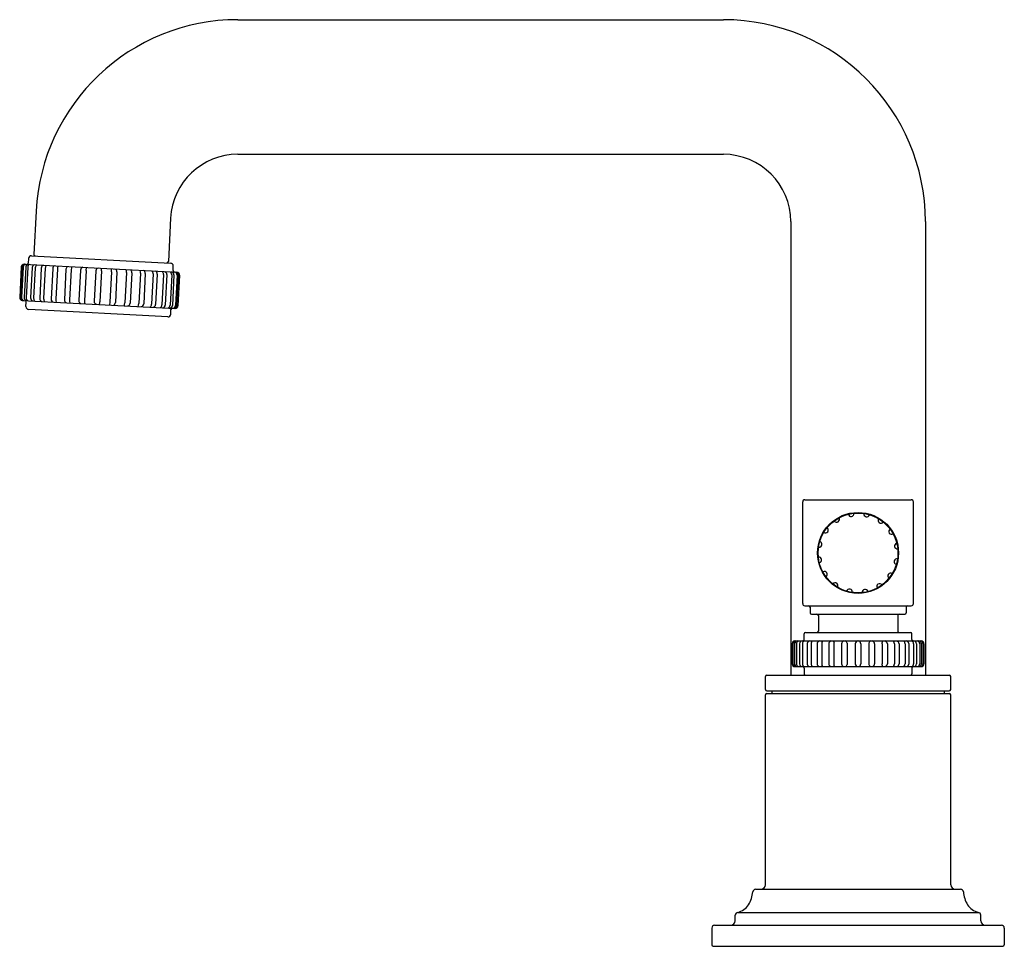
# Model space of a CAD drawing. Extents: x 4314.34 to 4321.25, y 195.06 to 201.56.
import ezdxf

# ---------------------------------------------------------------- set-up
doc = ezdxf.new("R2010")
doc.units = 0
doc.header["$LTSCALE"] = 0.64311
doc.layers.get('0').update_dxf_attribs({"color": 255, "linetype": 'CONTINUOUS'})
doc.layers.get('DEFPOINTS').update_dxf_attribs({"linetype": 'CONTINUOUS'})
doc.styles.get("Standard").update_dxf_attribs({"font": 'txt', "width": 0.8})

msp = doc.modelspace()

# ---------------------------------------------------------------- linework, layer by layer
for p, q in [((4315.8737, 201.5599), (4319.2798, 201.5599)), ((4315.8737, 200.615), (4319.2798, 200.615)), ((4314.4583, 200.2168), (4314.4424, 199.9119)), ((4315.4019, 200.1673), (4315.386, 199.8624)), ((4319.7522, 200.1426), (4319.7522, 196.9592)), ((4320.6971, 200.1426), (4320.6971, 196.9592)), ((4314.3744, 199.8433), (4315.4464, 199.7872)), ((4314.4048, 199.8838), (4314.4031, 199.8519)), ((4314.4258, 199.9027), (4315.4015, 199.8516)), ((4314.3542, 199.8244), (4314.343, 199.6107)), ((4314.3594, 199.8241), (4314.3482, 199.6104)), ((4314.3664, 199.8237), (4314.3552, 199.61)), ((4314.385, 199.8228), (4314.3738, 199.6091)), ((4314.3994, 199.822), (4314.3882, 199.6083)), ((4314.4306, 199.8204), (4314.4194, 199.6067)), ((4314.4521, 199.8192), (4314.4409, 199.6055)), ((4314.4947, 199.817), (4314.4835, 199.6033)), ((4314.5223, 199.8156), (4314.5111, 199.6019)), ((4314.5747, 199.8128), (4314.5635, 199.5991)), ((4314.6074, 199.8111), (4314.5962, 199.5974)), ((4314.6676, 199.808), (4314.6564, 199.5942)), ((4314.7041, 199.806), (4314.6929, 199.5923)), ((4314.7698, 199.8026), (4314.7586, 199.5889)), ((4314.8087, 199.8006), (4314.7975, 199.5869)), ((4314.8087, 199.8006), (4314.8105, 199.8205)), ((4314.8773, 199.797), (4314.8661, 199.5833)), ((4314.9173, 199.7966), (4314.9059, 199.5794)), ((4314.986, 199.7913), (4314.9748, 199.5776)), ((4314.986, 199.7913), (4314.9864, 199.8113)), ((4315.0254, 199.7892), (4315.0142, 199.5755)), ((4315.0918, 199.7857), (4315.0806, 199.572)), ((4315.1291, 199.7838), (4315.1179, 199.5701)), ((4315.1906, 199.7805), (4315.1794, 199.5668)), ((4315.2243, 199.7788), (4315.2131, 199.5651)), ((4315.2786, 199.7759), (4315.2674, 199.5622)), ((4315.3075, 199.7744), (4315.2963, 199.5607)), ((4315.3524, 199.7721), (4315.3412, 199.5584)), ((4315.3753, 199.7709), (4315.3641, 199.5572)), ((4315.4187, 199.7986), (4315.4204, 199.8306)), ((4315.4092, 199.7691), (4315.398, 199.5554)), ((4315.4253, 199.7682), (4315.4141, 199.5545)), ((4315.4467, 199.7671), (4315.4355, 199.5534)), ((4315.4554, 199.7667), (4315.4442, 199.553)), ((4315.4637, 199.7662), (4315.4525, 199.5525)), ((4315.4645, 199.7662), (4315.4533, 199.5525)), ((4314.3611, 199.5897), (4315.4326, 199.5335)), ((4314.3871, 199.5463), (4314.3888, 199.5782)), ((4314.7975, 199.5869), (4314.7972, 199.5668)), ((4314.9748, 199.5776), (4314.9731, 199.5576)), ((4315.3817, 199.4741), (4314.406, 199.5253)), ((4315.4027, 199.4931), (4315.4044, 199.525)), ((4319.8511, 198.1908), (4320.5981, 198.1908)), ((4319.8361, 197.4612), (4319.8361, 198.1758)), ((4320.6131, 197.4612), (4320.6131, 198.1758)), ((4319.8511, 197.4462), (4320.5981, 197.4462)), ((4319.8876, 197.4362), (4319.8876, 197.3972)), ((4320.5616, 197.4362), (4320.5616, 197.3972)), ((4319.8976, 197.3872), (4320.5516, 197.3872)), ((4319.9461, 197.3772), (4319.9461, 197.2692)), ((4320.5031, 197.3772), (4320.5031, 197.2692)), ((4319.8471, 197.2092), (4319.8471, 197.2492)), ((4319.8571, 197.2592), (4320.5921, 197.2592)), ((4320.6021, 197.2092), (4320.6021, 197.2492)), ((4319.7626, 197.1792), (4319.7626, 197.0392)), ((4319.7635, 197.1792), (4319.7635, 197.0392)), ((4319.7677, 197.1792), (4319.7677, 197.0392)), ((4319.7795, 197.1792), (4319.7795, 197.0392)), ((4319.7812, 197.1992), (4320.6677, 197.1992)), ((4319.7918, 197.1792), (4319.7918, 197.0392)), ((4319.8149, 197.1801), (4319.8149, 197.0384)), ((4319.8349, 197.1792), (4319.8349, 197.0392)), ((4319.8682, 197.1809), (4319.8682, 197.0375)), ((4319.895, 197.1792), (4319.895, 197.0392)), ((4319.9372, 197.1792), (4319.9372, 197.0392)), ((4319.9695, 197.1792), (4319.9695, 197.0392)), ((4320.0186, 197.1792), (4320.0186, 197.0392)), ((4320.0552, 197.1792), (4320.0552, 197.0392)), ((4320.1091, 197.1792), (4320.1091, 197.0392)), ((4320.1482, 197.1842), (4320.1482, 197.0342)), ((4320.2046, 197.1792), (4320.2046, 197.0392)), ((4320.2446, 197.1792), (4320.2446, 197.0392)), ((4320.301, 197.1842), (4320.301, 197.0342)), ((4320.3402, 197.1792), (4320.3402, 197.0392)), ((4320.3941, 197.1792), (4320.3941, 197.0392)), ((4320.4306, 197.1792), (4320.4306, 197.0392)), ((4320.4798, 197.1792), (4320.4798, 197.0392)), ((4320.5121, 197.1792), (4320.5121, 197.0392)), ((4320.5543, 197.1792), (4320.5543, 197.0392)), ((4320.581, 197.1809), (4320.581, 197.0375)), ((4320.6144, 197.1792), (4320.6144, 197.0392)), ((4320.6344, 197.1801), (4320.6344, 197.0384)), ((4320.6574, 197.1792), (4320.6574, 197.0392)), ((4320.6698, 197.1792), (4320.6698, 197.0392)), ((4320.6816, 197.1792), (4320.6816, 197.0392)), ((4320.6858, 197.1792), (4320.6858, 197.0392)), ((4320.6866, 197.1792), (4320.6866, 197.0392)), ((4319.7812, 197.0192), (4320.6677, 197.0192)), ((4319.8471, 197.0092), (4319.8471, 196.9692)), ((4320.6021, 197.0092), (4320.6021, 196.9692)), ((4319.5746, 196.8592), (4319.5746, 196.9492)), ((4319.5846, 196.9592), (4320.8646, 196.9592)), ((4320.8746, 196.8592), (4320.8746, 196.9492)), ((4319.5746, 195.4882), (4319.5746, 196.8212)), ((4319.5846, 196.8492), (4320.8646, 196.8492)), ((4319.5846, 196.8312), (4320.8646, 196.8312)), ((4319.6196, 196.8492), (4319.6196, 196.8312)), ((4320.8296, 196.8492), (4320.8296, 196.8312)), ((4320.8746, 195.4882), (4320.8746, 196.8212)), ((4319.5058, 195.4562), (4320.9434, 195.4562)), ((4319.3806, 195.2945), (4321.0687, 195.2945)), ((4319.3636, 195.2362), (4319.3636, 195.2747)), ((4321.0856, 195.2362), (4321.0856, 195.2747)), ((4319.1986, 195.1842), (4319.1986, 195.0662)), ((4319.2186, 195.2042), (4321.2306, 195.2042)), ((4321.2506, 195.1842), (4321.2506, 195.0662)), ((4319.2086, 195.0562), (4321.2406, 195.0562))]:
    msp.add_line(p, q)
for radius in [0.284, 0.28]:
    msp.add_circle((4320.2246, 197.8172), radius)
for centre, radius, start, end in [((4315.8737, 200.1426), 1.4173, 90, 177), ((4319.2798, 200.1426), 1.4173, 0, 90), ((4315.8737, 200.1426), 0.4724, 90, 177), ((4319.2798, 200.1426), 0.4724, 0, 90), ((4314.4524, 199.9114), 0.01, 177, 267), ((4314.3741, 199.8233), 0.02, 89.16299, 177.01631), ((4314.3795, 199.823), 0.0201, 88.45959, 176.85689), ((4314.3866, 199.8228), 0.0203, 98.85005, 177.3973), ((4314.4048, 199.8219), 0.0198, 88.9215, 177.56322), ((4314.3931, 199.8524), 0.01, 267, 312), ((4314.4217, 199.8208), 0.0223, 112.83777, 176.84468), ((4314.3931, 199.8524), 0.01, 312, 357), ((4314.4248, 199.8828), 0.02, 86.99999, 177), ((4315.376, 199.863), 0.01, 267.01024, 357), ((4315.4004, 199.8316), 0.02, 357, 87.00001), ((4314.4519, 199.8187), 0.0214, 103.20037, 175.63602), ((4314.4778, 199.8177), 0.0258, 125.24904, 176.46895), ((4314.5158, 199.816), 0.0211, 106.08631, 177.13175), ((4314.5556, 199.8132), 0.0334, 138.79559, 175.91513), ((4314.5943, 199.8133), 0.0196, 105.90363, 181.3946), ((4314.6778, 199.8033), 0.0708, 157.10077, 173.67528), ((4314.6884, 199.8088), 0.0208, 116.8292, 182.39833), ((4314.8563, 199.7911), 0.1529, 166.82626, 174.37447), ((4314.7891, 199.8027), 0.0194, 100.26322, 180.40873), ((4314.8956, 199.7978), 0.0184, 93.65488, 182.46293), ((4314.8841, 199.7999), 0.0333, 354.38833, 27.15881), ((4315.0061, 199.7914), 0.0194, 353.59128, 73.73679), ((4314.939, 199.7867), 0.1529, 359.62554, 7.17375), ((4315.1085, 199.7868), 0.0208, 351.60168, 57.17081), ((4315.1198, 199.7801), 0.0708, 0.32473, 16.89924), ((4315.2049, 199.7813), 0.0196, 352.60541, 68.09638), ((4315.2453, 199.777), 0.0334, 358.08488, 35.20442), ((4315.2864, 199.7756), 0.0211, 356.86826, 67.9137), ((4315.3267, 199.7732), 0.0258, 357.53107, 48.75097), ((4315.354, 199.7715), 0.0214, 358.36399, 70.79964), ((4315.3869, 199.7702), 0.0223, 357.15533, 61.16224), ((4315.4055, 199.7695), 0.0198, 356.43679, 85.07851), ((4315.4287, 199.7981), 0.01, 177, 267), ((4315.4265, 199.7683), 0.0203, 356.60271, 75.14996), ((4315.4354, 199.7677), 0.0201, 357.14313, 85.54042), ((4315.4437, 199.7673), 0.02, 357.01201, 84.66954), ((4315.4445, 199.7672), 0.02, 357.01201, 84.66954), ((4314.3629, 199.6096), 0.02, 176.98971, 264.83099), ((4314.3679, 199.6093), 0.0197, 176.77182, 259.93388), ((4314.3759, 199.609), 0.0208, 177.11304, 251.64645), ((4314.3732, 199.6389), 0.0498, 259.93388, 264.98929), ((4314.3937, 199.608), 0.02, 176.92202, 263.38497), ((4314.3788, 199.5788), 0.01, 357, 87), ((4314.411, 199.6073), 0.0227, 177.47134, 239.56645), ((4314.4408, 199.6061), 0.0214, 178.37897, 250.81462), ((4314.4675, 199.6046), 0.0267, 177.92476, 227.01306), ((4314.5039, 199.602), 0.0204, 176.20761, 251.90158), ((4314.5451, 199.6009), 0.034, 178.34549, 214.74443), ((4314.5829, 199.5974), 0.0194, 175.06083, 261.79877), ((4314.6672, 199.5978), 0.0709, 180.33015, 196.88002), ((4314.6775, 199.5931), 0.0211, 177.00153, 248.38349), ((4314.8452, 199.5913), 0.1523, 179.61986, 187.19793), ((4314.7796, 199.5865), 0.0212, 173.5869, 238.96481), ((4314.8844, 199.5807), 0.0185, 172.04293, 260.85099), ((4314.869, 199.5803), 0.037, 329.34468, 358.69808), ((4314.9929, 199.5753), 0.0212, 295.0352, 0.41311), ((4314.9291, 199.5869), 0.1523, 346.80208, 354.38015), ((4315.0968, 199.5712), 0.0211, 285.61652, 356.99848), ((4315.1089, 199.5747), 0.0709, 337.11999, 353.66987), ((4315.1937, 199.5654), 0.0194, 272.20124, 358.93918), ((4314.4071, 199.5452), 0.02, 177, 267.00001), ((4315.2335, 199.5648), 0.034, 319.25558, 355.65452), ((4315.2759, 199.5615), 0.0204, 282.09843, 357.7924), ((4315.3146, 199.5602), 0.0267, 306.98695, 356.07525), ((4315.3428, 199.5588), 0.0214, 283.18539, 355.62104), ((4315.3753, 199.5568), 0.0227, 294.43356, 356.52867), ((4315.3941, 199.5556), 0.02, 270.61504, 357.078), ((4315.4144, 199.5245), 0.01, 87.01309, 177), ((4315.4148, 199.5545), 0.0208, 282.35357, 356.88697), ((4315.4245, 199.5539), 0.0197, 274.06613, 357.22819), ((4315.4325, 199.5536), 0.02, 267.82898, 357.01598), ((4315.4334, 199.5535), 0.02, 267.82898, 357.01598), ((4315.3827, 199.4941), 0.02, 266.99999, 357), ((4319.8511, 198.1758), 0.015, 90, 180), ((4320.5981, 198.1758), 0.015, 360, 90), ((4320.0742, 198.0534), 0.02, 214.54671, 30.45329), ((4320.176, 198.093), 0.02, 192.04671, 7.95329), ((4320.2852, 198.0906), 0.02, 169.54671, 345.45329), ((4320.3852, 198.0466), 0.02, 147.04671, 322.95329), ((4319.9953, 197.9778), 0.02, 237.04671, 52.95329), ((4320.4608, 197.9677), 0.02, 124.54671, 300.45329), ((4319.9513, 197.8778), 0.02, 259.54671, 75.45329), ((4320.5004, 197.8659), 0.02, 102.04671, 277.95329), ((4319.9489, 197.7686), 0.02, 282.04671, 97.95329), ((4320.498, 197.7566), 0.02, 79.54671, 255.45329), ((4319.9885, 197.6668), 0.02, 304.54671, 120.45329), ((4320.454, 197.6566), 0.02, 57.04671, 232.95329), ((4320.064, 197.5879), 0.02, 327.04671, 142.95329), ((4320.164, 197.5439), 0.02, 349.54671, 165.45329), ((4320.2733, 197.5415), 0.02, 12.04671, 187.95329), ((4320.3751, 197.5811), 0.02, 34.54671, 210.45329), ((4319.8511, 197.4612), 0.015, 180, 270), ((4319.8776, 197.4362), 0.01, 0, 90), ((4320.5716, 197.4362), 0.01, 90, 180), ((4320.5981, 197.4612), 0.015, 270, 360), ((4319.8976, 197.3972), 0.01, 180, 270), ((4319.9361, 197.3772), 0.01, 0, 90), ((4320.5131, 197.3772), 0.01, 90, 180), ((4320.5516, 197.3972), 0.01, 270, 0), ((4319.8571, 197.2492), 0.01, 90, 180), ((4319.9361, 197.2692), 0.01, 270, 0), ((4320.5131, 197.2692), 0.01, 180, 270), ((4320.5921, 197.2492), 0.01, 360, 90), ((4319.7827, 197.1792), 0.02, 94.27576, 180.02328), ((4319.7836, 197.1792), 0.02, 94.27576, 180.02328), ((4319.7877, 197.1792), 0.02, 94.27576, 180.02328), ((4319.7996, 197.1791), 0.0201, 93.52194, 179.75589), ((4319.8132, 197.1791), 0.0213, 124.62483, 179.63906), ((4319.8102, 197.1833), 0.0162, 100.50106, 124.62483), ((4319.8341, 197.1796), 0.0192, 129.5372, 178.73937), ((4319.8361, 197.176), 0.0233, 94.87811, 127.59768), ((4319.8582, 197.179), 0.0233, 119.94317, 179.54486), ((4319.8371, 197.2092), 0.01, 270, 0), ((4319.8872, 197.1801), 0.0189, 123.30281, 177.46092), ((4319.8912, 197.1693), 0.0302, 98.76904, 118.56223), ((4319.9252, 197.1783), 0.0302, 136.18891, 178.23137), ((4319.9593, 197.1778), 0.0222, 105.1991, 176.36678), ((4320.0067, 197.1784), 0.0372, 154.7333, 178.74845), ((4319.97, 197.196), 0.00348, 330.93901, 68.25527), ((4320.041, 197.1773), 0.0224, 102.32911, 175.18431), ((4320.0419, 197.1905), 0.0144, 349.1314, 36.91231), ((4320.1029, 197.1788), 0.0477, 169.1314, 179.54046), ((4320.1298, 197.179), 0.0207, 102.17841, 179.35684), ((4320.1302, 197.1817), 0.0182, 7.94112, 73.86837), ((4320.2254, 197.1785), 0.0207, 93.36043, 178.08676), ((4320.2239, 197.1785), 0.0207, 1.91324, 86.63957), ((4320.3191, 197.1817), 0.0182, 106.13163, 172.05888), ((4320.3195, 197.179), 0.0207, 0.64316, 77.82159), ((4320.4074, 197.1905), 0.0144, 143.08769, 190.8686), ((4320.3464, 197.1788), 0.0477, 0.45954, 10.8686), ((4320.4083, 197.1773), 0.0224, 4.81569, 77.67089), ((4320.4793, 197.196), 0.00348, 111.74473, 209.06099), ((4320.4425, 197.1784), 0.0372, 1.25155, 25.2667), ((4320.49, 197.1778), 0.0222, 3.63322, 74.8009), ((4320.524, 197.1783), 0.0302, 1.76863, 43.81109), ((4320.5581, 197.1693), 0.0302, 61.43777, 81.23096), ((4320.5621, 197.1801), 0.0189, 2.53908, 56.69719), ((4320.6121, 197.2092), 0.01, 180, 270), ((4320.5911, 197.179), 0.0233, 0.45514, 60.05683), ((4320.6131, 197.176), 0.0233, 52.40232, 85.12189), ((4320.6152, 197.1796), 0.0192, 1.26063, 50.4628), ((4320.639, 197.1833), 0.0162, 55.37517, 79.49894), ((4320.6361, 197.1791), 0.0213, 0.36094, 55.37517), ((4320.6497, 197.1791), 0.0201, 0.24411, 86.47806), ((4320.6615, 197.1792), 0.02, 359.97672, 85.72424), ((4320.6657, 197.1792), 0.02, 359.97672, 85.72424), ((4320.6666, 197.1792), 0.02, 359.97672, 85.72424), ((4319.7827, 197.0392), 0.02, 179.97672, 265.72424), ((4319.7836, 197.0392), 0.02, 179.97672, 265.72424), ((4319.7877, 197.0392), 0.02, 179.97672, 265.72424), ((4319.7996, 197.0393), 0.0201, 180.24411, 266.47806), ((4319.8132, 197.0393), 0.0213, 180.36094, 235.37517), ((4319.8102, 197.0351), 0.0162, 235.37517, 259.49894), ((4319.8341, 197.0388), 0.0192, 181.26063, 230.4628), ((4319.8361, 197.0425), 0.0233, 232.40232, 265.12189), ((4319.8582, 197.0394), 0.0233, 180.45514, 240.05683), ((4319.8371, 197.0092), 0.01, 0, 90), ((4319.8872, 197.0384), 0.0189, 182.53908, 236.69719), ((4319.8912, 197.0491), 0.0302, 241.43777, 261.23096), ((4319.9252, 197.0401), 0.0302, 181.76863, 223.81109), ((4319.9593, 197.0406), 0.0222, 183.63322, 254.8009), ((4320.0067, 197.04), 0.0372, 181.25155, 205.2667), ((4319.97, 197.0224), 0.00348, 291.74473, 29.06099), ((4320.041, 197.0411), 0.0224, 184.81569, 257.67089), ((4320.0419, 197.0279), 0.0144, 323.08769, 10.8686), ((4320.1029, 197.0396), 0.0477, 180.45954, 190.8686), ((4320.1298, 197.0394), 0.0207, 180.64316, 257.82159), ((4320.1302, 197.0367), 0.0182, 286.13163, 352.05888), ((4320.2254, 197.0399), 0.0207, 181.91324, 266.63957), ((4320.2239, 197.0399), 0.0207, 273.36043, 358.08676), ((4320.3191, 197.0367), 0.0182, 187.94112, 253.86837), ((4320.3195, 197.0394), 0.0207, 282.17841, 359.35684), ((4320.4074, 197.0279), 0.0144, 169.1314, 216.91231), ((4320.3464, 197.0396), 0.0477, 349.1314, 359.54046), ((4320.4083, 197.0411), 0.0224, 282.32911, 355.18431), ((4320.4793, 197.0224), 0.00348, 150.93901, 248.25527), ((4320.4425, 197.04), 0.0372, 334.7333, 358.74845), ((4320.49, 197.0406), 0.0222, 285.1991, 356.36678), ((4320.524, 197.0401), 0.0302, 316.18891, 358.23137), ((4320.5581, 197.0491), 0.0302, 278.76904, 298.56223), ((4320.5621, 197.0384), 0.0189, 303.30281, 357.46092), ((4320.6121, 197.0092), 0.01, 90, 180), ((4320.5911, 197.0394), 0.0233, 299.94317, 359.54486), ((4320.6131, 197.0425), 0.0233, 274.87811, 307.59768), ((4320.6152, 197.0388), 0.0192, 309.5372, 358.73937), ((4320.639, 197.0351), 0.0162, 280.50106, 304.62483), ((4320.6361, 197.0393), 0.0213, 304.62483, 359.63906), ((4320.6497, 197.0393), 0.0201, 273.52194, 359.75589), ((4320.6615, 197.0392), 0.02, 274.27576, 0.02328), ((4320.6657, 197.0392), 0.02, 274.27576, 0.02328), ((4320.6666, 197.0392), 0.02, 274.27576, 0.02328), ((4319.5846, 196.9492), 0.01, 90, 180), ((4319.8571, 196.9692), 0.01, 180, 270), ((4320.5921, 196.9692), 0.01, 270, 360), ((4320.8646, 196.9492), 0.01, 0, 90), ((4319.5846, 196.8592), 0.01, 180, 270), ((4319.5846, 196.8212), 0.01, 90, 180), ((4320.8646, 196.8592), 0.01, 270, 0), ((4320.8646, 196.8212), 0.01, 0, 90), ((4319.5426, 195.4882), 0.032, 270, 360), ((4320.9066, 195.4882), 0.032, 180, 270), ((4319.2875, 195.454), 0.1991, 327.86849, 355.35233), ((4319.5058, 195.4362), 0.02, 90, 175.35233), ((4320.9434, 195.4362), 0.02, 4.64767, 90), ((4321.1618, 195.454), 0.1991, 184.64767, 212.13151), ((4319.3836, 195.2747), 0.02, 98.70815, 180), ((4319.3536, 195.4125), 0.121, 282.91583, 327.86849), ((4321.0957, 195.4125), 0.121, 212.13151, 257.08417), ((4321.0656, 195.2747), 0.02, 0, 81.29185), ((4319.3316, 195.2362), 0.032, 270, 360), ((4321.1176, 195.2362), 0.032, 180, 270), ((4319.2186, 195.1842), 0.02, 90, 180), ((4321.2306, 195.1842), 0.02, 360, 90), ((4319.2086, 195.0662), 0.01, 180, 270), ((4321.2406, 195.0662), 0.01, 270, 360)]:
    msp.add_arc(centre, radius, start, end)

# ---------------------------------------------------------------- texts
at = {"layer": 'DEFPOINTS'}
for tag, p, s in [('TRADENAME', (4320.2247, 195.0579), 'CENTRAL PARK WEST'), ('MODELNUMBER', (4320.2247, 195.0596), 'P21222-LV'), ('PRODUCT', (4320.2247, 195.0562), 'BATHROOM SINK FAUCET')]:
    msp.add_attdef(tag, p, s, height=0.001, dxfattribs=at)

doc.saveas('drawing.dxf')
